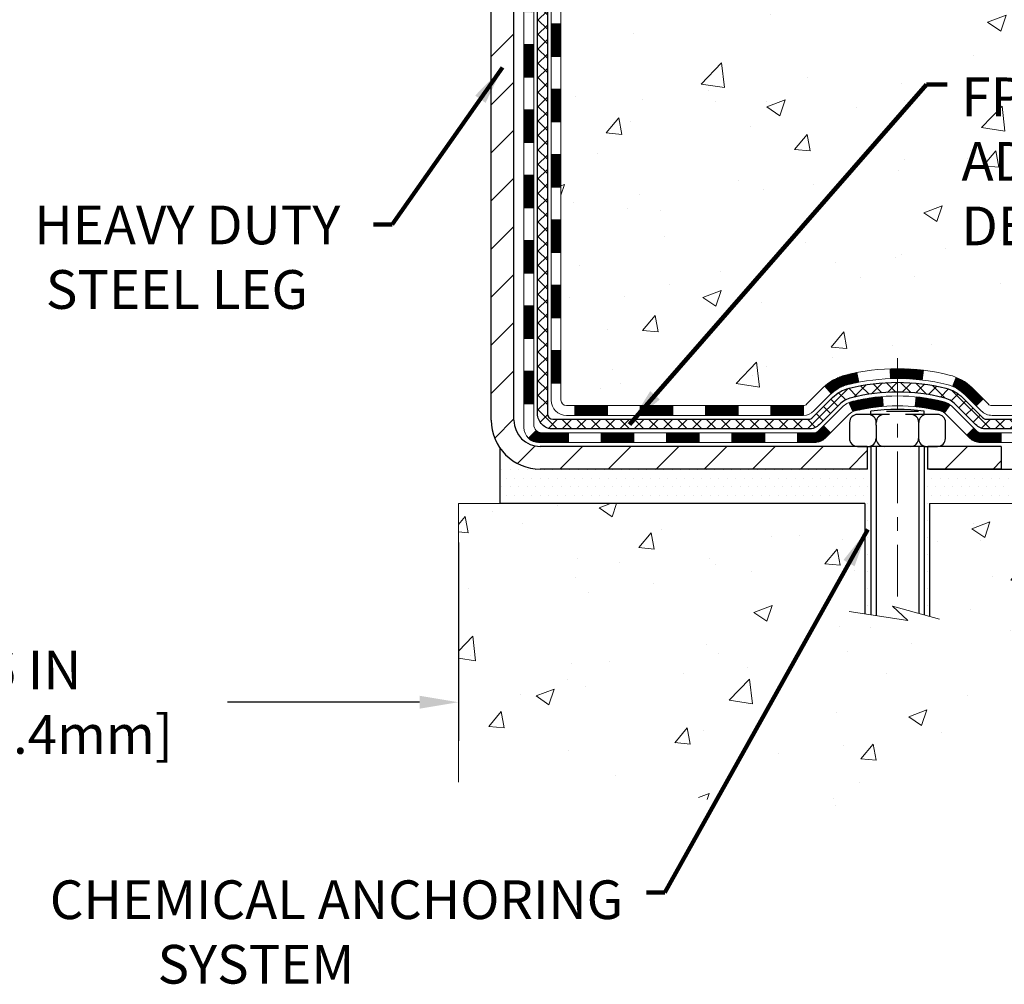
# Model space of a CAD drawing. Extents: x -308 to 3254, y -284 to 1977.
# Drawn here: x 17 to 25, y 7 to 14 of the extents above; entities that cross this region are included whole.
import ezdxf

# ---------------------------------------------------------------- set-up
doc = ezdxf.new("R2010")
doc.units = 0
doc.header["$LTSCALE"] = 5
doc.header["$MEASUREMENT"] = 0
doc.linetypes.add('CENTERX2', pattern=[4, 2.5, -0.5, 0.5, -0.5])
doc.layers.get('DEFPOINTS').update_dxf_attribs({"linetype": 'CONTINUOUS'})
for name, color, linetype, lineweight in [('CENTERLINE - L', 1, 'CENTERX2', 18), ('CONCRETE - H', 130, 'CONTINUOUS', 9), ('CONCRETE - L', 132, 'CONTINUOUS', 13), ('DECK COAT - H', 20, 'CONTINUOUS', 20), ('DECK COAT - L', 22, 'CONTINUOUS', 18), ('DIMS', 50, 'CONTINUOUS', 25), ('MIG FOOT - H', 251, 'CONTINUOUS', 20), ('MIG FOOT - L', 7, 'CONTINUOUS', 30), ('PVC SIDESHEET - H', 170, 'CONTINUOUS', 20), ('PVC SIDESHEET - L', 150, 'CONTINUOUS', 25), ('SCREW - L', 1, 'CONTINUOUS', 25), ('SETTING BED - H', 210, 'CONTINUOUS', 20), ('SETTING BED - L', 212, 'CONTINUOUS', 25), ('TEXT - 4', 241, 'CONTINUOUS', 25)]:
    doc.layers.add(name, color=color, linetype=linetype, lineweight=lineweight)
doc.layers.add('DECKCOAT', color=1, linetype='CONTINUOUS')
doc.layers.add('METAL11', color=7, linetype='CONTINUOUS')
doc.styles.add('ROMANS', font='romans', dxfattribs={"width": 0.9})
doc.dimstyles.get("Standard").update_dxf_attribs({"dimtxt": 0.18, "dimasz": 0.18, "dimexe": 0.18, "dimexo": 0.0625, "dimgap": 0.09, "dimtad": 0, "dimtih": 1, "dimtoh": 1, "dimdec": 4, "dimzin": 0, "dimdsep": 46, "dimtxsty": 'Standard', "dimcen": 0.09, "dimadec": 0, "dimazin": 0, "dimtfac": 1, "dimtdec": 4, "dimtofl": 0, "dimtmove": 0, "dimatfit": 3, "dimfxl": 1, "dimtolj": 1, "dimtzin": 0, "dimarcsym": 0})

# ---------------------------------------------------------------- blocks, each defined once
blk = doc.blocks.new('*D17')
at = {"layer": 'DEFPOINTS', "color": 0, "transparency": 16777216}
for p in [(14.5630459691146, 10.89461724049519), (20.56304596913932, 10.89461724049519), (20.56304596913932, 9.45860783873782)]:
    blk.add_point(p, dxfattribs=at)
at = {"layer": 'DIMS', "color": 0, "lineweight": -2, "transparency": 16777216}
for p, q in [((14.5630459691146, 10.61461724049519), (14.5630459691146, 9.17860783873782)), ((20.56304596913932, 10.61461724049519), (20.56304596913932, 9.17860783873782)), ((14.84304596911459, 9.45860783873782), (16.09494779870619, 9.45860783873782)), ((20.28304596913932, 9.45860783873782), (18.89494779870619, 9.45860783873782))]:
    blk.add_line(p, q, dxfattribs=at)
at = {"layer": 'DIMS', "color": 0, "transparency": 16777216}
for points in [[(14.84304596911459, 9.505274505404486), (14.84304596911459, 9.411941172071153), (14.5630459691146, 9.45860783873782)], [(20.28304596913932, 9.505274505404486), (20.28304596913932, 9.411941172071153), (20.56304596913932, 9.45860783873782)]]:
    blk.add_solid(points, dxfattribs=at)
at = {"layer": 'DIMS', "color": 0, "transparency": 16777216, "insert": (17.49494779870619, 9.45860783873782), "char_height": 0.28, "attachment_point": 5}
blk.add_mtext('\\A1;6 IN\\P [152.4mm]', dxfattribs=at)

msp = doc.modelspace()

# ---------------------------------------------------------------- hatches: boundary and pattern name
at = {"layer": 'CONCRETE - H'}
h = msp.add_hatch(dxfattribs=at)
h.set_pattern_fill('AR-CONC', color=256, scale=0.19)
h.set_pattern_definition([(49.99999999999999, (0, 0), (1.362794346941432, -0.1192290564669307), [0.1425, -1.5675]), (355, (0, 0), (-0.2636275338647, 1.429165054030022), [0.114, -1.254]), (100.45144446, (0.1135661939, -0.0099357536), (1.099166808781513, 1.309935982840396), [0.1211063648, -1.3321700128]), (46.18420000000002, (0, 0.38), (2.027758528275987, -0.3144866335068454), [0.21375, -2.351249999999999]), (96.63563549, (0.1689798155, 0.3537927167), (1.775857696781034, 1.850825341471646), [0.1816596498, -1.998256144]), (351.1841639899999, (0, 0.38), (1.775857695604069, 1.850825340512981), [0.171, -1.8810000019]), (21, (0.19, 0.285), (1.134123399025077, -0.7649758922641438), [0.1425, -1.5675]), (326.0000000000001, (0.19, 0.285), (0.4622991306510053, 1.377785085589021), [0.114, -1.254]), (71.45144474, (0.2845102826, 0.2212520094), (1.596422515786945, 0.6128091903320723), [0.121106361, -1.3321700128]), (37.50000000000001, (0, 0), (0.02310372510285227, 0.6324983222794919), [0, -1.2388, 0, -1.273, 0, -1.25875]), (7.499999999999999, (0, 0), (0.4998321211400824, 0.7493822525764845), [0, -0.7258, 0, -1.2103, 0, -0.47975]), (327.5, (-0.4237, 0), (1.014262628727577, -0.04285425629532154), [0, -0.475, 0, -1.482, 0, -1.9665]), (317.5, (-0.6137, 0), (1.108053721750534, 0.1901994664314037), [0, -0.6175, 0, -0.9842, 0, -1.3965])])
edge = h.paths.add_edge_path()
edge.add_spline(control_points=[(28.8965926678693, 19.6506663353949), (29.26982639173775, 19.21860619606431), (30.07112188618066, 18.29101626826841), (27.68897947358755, 17.70116540462104), (29.21833995576389, 15.8665673715071), (28.13537291516423, 15.71365332778086), (27.67426121903054, 15.64854474051717)], knot_values=[0, 0, 0, 0, 1.325253995415699, 2.845187847747221, 4.302947006480808, 5.38388938998221, 5.38388938998221, 5.38388938998221, 5.38388938998221], degree=3, periodic=0)
edge.add_line((27.67426121903145, 15.64854474051535), (27.18125956701533, 10.89461724051361))
edge.add_line((27.18125956701533, 10.89461724051361), (27.18125956700987, 11.02060124902673))
edge.add_line((27.18125956700987, 11.02060124902673), (27.18125956700987, 11.09146724902675))
edge.add_line((27.18125956700987, 11.09146724902675), (26.51157586700992, 11.09146724902675))
edge.add_arc((26.51157586700992, 11.13083724902648), 0.03936999999973523, 239.9999999999296, 270.0000000001448, ccw=False)
edge.add_line((26.49189086700972, 11.09674182887974), (26.35612995939209, 11.17512342543827))
edge.add_arc((26.30101195939233, 11.07965624902803), 0.1102359999987367, 419.9999999998596, 450.000000000085)
edge.add_line((26.30101195939233, 11.18989224902688), (25.39305401836327, 11.18989224902688))
edge.add_arc((25.39305401836327, 11.22926224902707), 0.03937000000030366, 239.9999999999884, 269.9999999999069, ccw=False)
edge.add_line((25.37336901836306, 11.19516682887988), (24.69328183220432, 11.5878148316975))
edge.add_arc((24.63328189147705, 11.48389174902294), 0.1199999999994926, 420.0000326785864, 450.0000000000339)
edge.add_line((24.63328189147705, 11.60389174902238), (24.42184050891728, 11.60389174902238))
edge.add_arc((24.42184050891728, 11.64326174902234), 0.03936999999984891, 225, 270.0000000001654, ccw=False)
edge.add_line((24.39400171494208, 11.61542295504714), (24.27753519080943, 11.73188947917978))
edge.add_arc((24.02783321650213, 11.48218750487294), 0.3531319186161134, 404.9999999999421, 436.0979991088596)
edge.add_arc((23.73854862341932, 10.31341773143194), 1.557170273114992, 436.0979991089353, 463.9020008910647)
edge.add_arc((23.44926403033605, 11.48218750487248), 0.3531319186164409, 463.9020008910477, 495.0000000000065)
edge.add_line((23.19956205602875, 11.73188947917956), (23.08309553189611, 11.61542295504714))
edge.add_arc((23.0552567379209, 11.64326174902189), 0.03936999999944549, 269.99999999961744, 315.00000000023397, ccw=False)
edge.add_line((23.0552567379209, 11.60389174902238), (21.34435163543685, 11.60389174902238))
edge.add_arc((21.34435163543685, 11.64326174902234), 0.03937000000001944, 180, 269.9999999999586, ccw=False)
edge.add_line((21.30498163543689, 11.64326174902234), (21.30498163543643, 17.00431298123007))
edge.add_arc((21.3443516354364, 17.0043129812303), 0.03937000000020419, 467.3023772370883, 539.9999999999172, ccw=False)
edge.add_line((21.33264242706628, 17.04190142811703), (21.3499153681596, 17.04842742491186))
edge.add_line((21.3499153681596, 17.04842742491164), (21.36709196433412, 17.05514180498002))
edge.add_line((21.36709196433367, 17.05514180498002), (21.38407587067013, 17.06223295159552))
edge.add_line((21.38407587067059, 17.06223295159552), (21.40077074225019, 17.06988924803167))
edge.add_line((21.40077074224973, 17.06988924803167), (21.41708023415322, 17.07829907756181))
edge.add_line((21.41708023415367, 17.07829907756181), (21.4329191484785, 17.0876146492827))
edge.add_line((21.4329191484785, 17.08761464928293), (21.44825967778843, 17.09780192936259))
edge.add_line((21.44825967778843, 17.09780192936259), (21.46309243195446, 17.10876711632281))
edge.add_line((21.46309243195446, 17.10876711632281), (21.47740802937597, 17.12041638100786))
edge.add_line((21.47740802937551, 17.12041638100763), (21.49119708497028, 17.13265594548861))
edge.add_line((21.49119708497028, 17.13265594548884), (21.50444836415363, 17.1454192470861))
edge.add_line((21.50444836415409, 17.14541924708587), (21.51714574570678, 17.15871162997163))
edge.add_line((21.51714574570678, 17.15871162997163), (21.52927587330032, 17.17253970605552))
edge.add_line((21.52927587330032, 17.17253970605552), (21.5408386638901, 17.18687107524065))
edge.add_line((21.5408386638901, 17.18687107524065), (21.55183712497183, 17.20166425390593))
edge.add_line((21.55183712497137, 17.20166425390593), (21.56227426404075, 17.21687775843074))
edge.add_line((21.56227426404075, 17.21687775843074), (21.57215308859395, 17.23247010519421))
edge.add_line((21.57215308859395, 17.23247010519421), (21.58147660612667, 17.24839981057548))
edge.add_line((21.58147660612667, 17.24839981057548), (21.59024788776787, 17.26462543282932))
edge.add_line((21.59024788776787, 17.26462543282932), (21.59847513232353, 17.28110890458888))
edge.add_line((21.59847513232353, 17.2811089045891), (21.60617534803214, 17.2978179557268))
edge.add_line((21.60617534803214, 17.29781795572657), (21.61336641141679, 17.31472088750783))
edge.add_line((21.61336641141634, 17.31472088750783), (21.62006667563719, 17.33178748670034))
edge.add_line((21.62006667563764, 17.33178748670034), (21.62629905139875, 17.34900174423782))
edge.add_line((21.62629905139829, 17.34900174423782), (21.63208898150424, 17.36635554267386))
edge.add_line((21.63208898150424, 17.36635554267386), (21.63746193590396, 17.38384084915864))
edge.add_line((21.63746193590441, 17.38384084915842), (21.64244338454682, 17.40144963084194))
edge.add_line((21.64244338454682, 17.40144963084194), (21.64705879738085, 17.4191738548744))
edge.add_line((21.64705879738085, 17.4191738548744), (21.65133364435496, 17.43700548840579))
edge.add_line((21.65133364435451, 17.43700548840579), (21.65529339541717, 17.45493649858631))
edge.add_line((21.65529339541763, 17.45493649858653), (21.65896352051823, 17.47295885256617))
edge.add_line((21.65896352051777, 17.47295885256617), (21.66236948960477, 17.49106451749512))
edge.add_line((21.66236948960477, 17.49106451749512), (21.66553677262664, 17.50924546052337))
edge.add_line((21.66553677262709, 17.50924546052337), (21.66849083953321, 17.52749364880091))
edge.add_line((21.66849083953275, 17.52749364880114), (21.67125716027158, 17.54580104947863))
edge.add_line((21.67125716027158, 17.54580104947863), (21.67386120479159, 17.56415962970559))
edge.add_line((21.67386120479159, 17.56415962970559), (21.67594550209287, 17.57970521788124))
edge.add_line((21.67594550209287, 17.57970521788124), (21.6759632421622, 17.57970336395041))
edge.add_line((21.67596324216174, 17.57970336395041), (21.67868434497086, 17.60099819740853))
edge.add_line((21.67868434497086, 17.60099819740876), (21.68095438052751, 17.61946211918539))
edge.add_line((21.68095438052796, 17.61946211918539), (21.68316401966149, 17.63794508911232))
edge.add_line((21.68316401966104, 17.63794508911209), (21.68533188681977, 17.65638085948862))
edge.add_arc((21.62668442142694, 17.66330674050354), 0.05905499999902845, 353.2649378236251, 366.678192366091)
edge.add_line((21.68533873231945, 17.67017440666959), (21.68316401966104, 17.68866839189567))
edge.add_line((21.68316401966104, 17.68866839189545), (21.68095438052751, 17.70715136182216))
edge.add_line((21.68095438052796, 17.70715136182216), (21.67868434497086, 17.72561528359856))
edge.add_line((21.67868434497086, 17.72561528359833), (21.67632844304171, 17.74405212437486))
edge.add_line((21.67632844304171, 17.74405212437486), (21.67386120479159, 17.7624538513015))
edge.add_line((21.67386120479159, 17.7624538513015), (21.67125716027158, 17.78081243152846))
edge.add_line((21.67125716027158, 17.78081243152869), (21.66849083953275, 17.79911983220595))
edge.add_line((21.66849083953275, 17.79911983220595), (21.66553677262664, 17.81736802048371))
edge.add_line((21.66553677262709, 17.81736802048371), (21.66236948960523, 17.83554896351197))
edge.add_line((21.66236948960477, 17.83554896351197), (21.65896352051777, 17.85365462844092))
edge.add_line((21.65896352051777, 17.85365462844092), (21.65529339541717, 17.87167698242078))
edge.add_line((21.65529339541763, 17.87167698242078), (21.65133364435496, 17.8896079926013))
edge.add_line((21.65133364435451, 17.8896079926013), (21.6470587973804, 17.90743962613269))
edge.add_line((21.64705879738085, 17.90743962613269), (21.64244338454682, 17.92516385016515))
edge.add_line((21.64244338454682, 17.92516385016515), (21.63746193590441, 17.94277263184867))
edge.add_line((21.63746193590441, 17.94277263184867), (21.63208898150469, 17.96025793833346))
edge.add_line((21.63208898150424, 17.96025793833346), (21.62629905139829, 17.97761173676949))
edge.add_line((21.62629905139829, 17.97761173676949), (21.62006667563719, 17.99482599430675))
edge.add_line((21.62006667563764, 17.99482599430675), (21.61336641141679, 18.01189259349925))
edge.add_line((21.61336641141634, 18.01189259349948), (21.60617534803168, 18.02879552528074))
edge.add_line((21.60617534803214, 18.02879552528074), (21.59847513232353, 18.04550457641844))
edge.add_line((21.59847513232353, 18.04550457641821), (21.59024788776787, 18.06198804817777))
edge.add_line((21.59024788776787, 18.06198804817777), (21.58147660612622, 18.07821367043161))
edge.add_line((21.58147660612667, 18.07821367043161), (21.57215308859395, 18.0941433758131))
edge.add_line((21.57215308859395, 18.0941433758131), (21.56227426404075, 18.10973572257657))
edge.add_line((21.56227426404075, 18.10973572257657), (21.55183712497137, 18.12494922710138))
edge.add_line((21.55183712497137, 18.12494922710138), (21.54083866388964, 18.13974240576667))
edge.add_line((21.54083866388964, 18.13974240576644), (21.52927587329987, 18.15407377495157))
edge.add_line((21.52927587330032, 18.15407377495157), (21.51714574570678, 18.16790185103545))
edge.add_line((21.51714574570678, 18.16790185103545), (21.50444836415409, 18.18119423392122))
edge.add_line((21.50444836415363, 18.18119423392122), (21.49119708497028, 18.19395753551848))
edge.add_line((21.49119708497028, 18.19395753551848), (21.47740802937551, 18.20619709999946))
edge.add_line((21.47740802937551, 18.20619709999946), (21.46309243195446, 18.2178463646845))
edge.add_line((21.46309243195446, 18.2178463646845), (21.44825967778843, 18.22881155164472))
edge.add_line((21.44825967778843, 18.22881155164472), (21.4329191484785, 18.23899883172439))
edge.add_line((21.4329191484785, 18.23899883172439), (21.41726699991341, 18.24820455817471))
edge.add_line((21.41726699991341, 18.24820455817471), (21.41727321268763, 18.24821489595715))
edge.add_line((21.41727321268763, 18.24821489595715), (21.41708023415367, 18.24831440344551))
edge.add_line((21.41708023415367, 18.24831440344551), (21.41726699991341, 18.24820455817471))
edge.add_line((21.41726699991341, 18.24820455817471), (21.40077074224973, 18.25672423297519))
edge.add_line((21.40077074224973, 18.25672423297519), (21.38407587067013, 18.26438052941111))
edge.add_line((21.38407587067013, 18.26438052941111), (21.36709196433367, 18.27147167602661))
edge.add_line((21.36709196433367, 18.27147167602661), (21.34991536815915, 18.278186056095))
edge.add_line((21.3499153681596, 18.278186056095), (21.33264242706628, 18.28471205288983))
edge.add_arc((21.3443516354364, 18.32230049977656), 0.03937000000014777, 180.0000000000828, 252.6976227629167, ccw=False)
edge.add_line((21.30498163543598, 18.32230049977656), (21.30498163543598, 18.43618993751701))
edge.add_line((21.30498163543643, 18.43618993751701), (21.30498163543643, 18.51153554863558))
edge.add_line((21.30498163543643, 18.51153554863558), (21.23411563543641, 18.51153554863558))
edge.add_line((21.23411563543641, 18.51153554863558), (21.206820739043, 18.51153554863558))
edge.add_arc((21.24592663543626, 18.51608810475599), 0.03936999999964517, 122.90315213907601, 186.6402612615059, ccw=False)
edge.add_line((21.22454003880057, 18.5491427622845), (21.53975797925614, 18.75309099375735))
edge.add_arc((21.36206813543504, 18.95178334718511), 0.2665564328767496, 311.8061494065156, 360.0000000001711)
edge.add_line((21.62862456831181, 18.95178334718602), (21.62862456831181, 19.00099694953551))
edge.add_line((21.62862456831181, 19.00099694953551), (21.64750252518888, 19.00099694953551))
edge.add_line((21.64750252518888, 19.00099694953551), (21.71836827322068, 19.00099694953551))
edge.add_line((21.71836827322068, 19.00099694953551), (21.71836827322068, 18.94730307694508))
edge.add_line((21.71836827322068, 18.94730307694508), (21.9171871708586, 18.94730307694508))
edge.add_arc((21.9171871708586, 19.02604323442537), 0.07874015748029706, 269.9999999999793, 360)
edge.add_line((21.99592732833889, 19.02604323442537), (21.99592732833889, 19.65060065032625))
edge.add_line((21.99592732833889, 19.65060065032625), (23.06304596912696, 19.65060065032625))
edge.add_line((23.06304596912696, 19.65060065032625), (28.8965926678693, 19.6506663353949))
h.paths.add_polyline_path([(28.14702109428538, 17.40104340239852), (30.10702109428538, 17.40104340239852), (30.10702109428538, 18.28771006906519), (28.14702109428538, 18.28771006906519)], flags=9)
h.paths.add_polyline_path([(24.13109464657764, 12.69347460477745), (30.22309464657764, 12.69347460477745), (30.22309464657764, 14.04680793811078), (24.13109464657764, 14.04680793811078)], flags=9)
h = msp.add_hatch(dxfattribs=at)
h.set_pattern_fill('AR-CONC', color=256, scale=0.1875, style=0)
h.set_pattern_definition([(49.99999999999999, (0, 0), (1.344862842376413, -0.1176602530923658), [0.140625, -1.546875]), (355, (0, 0), (-0.260158750524375, 1.410360250687522), [0.1125, -1.2375]), (100.45144446, (0.112071901875, -0.00980502), (1.084704087613335, 1.29269998306618), [0.11951286, -1.31464146]), (46.18420000000002, (0, 0.375), (2.001077495009198, -0.3103486514870185), [0.2109375, -2.3203125]), (96.63563549, (0.166756396875, 0.349137549375), (1.752491148139178, 1.826472376452282), [0.17926939125, -1.9719633]), (351.1841639899999, (0, 0.375), (1.7524911469777, 1.826472375506232), [0.16875, -1.856250001875]), (21, (0.1875, 0.28125), (1.119200722722116, -0.7549104199975103), [0.140625, -1.546875]), (326.0000000000001, (0.1875, 0.28125), (0.4562162473529657, 1.359656334462849), [0.1125, -1.2375]), (71.45144474, (0.28076672625, 0.21834079875), (1.575416956368696, 0.6047459115119134), [0.11951285625, -1.31464146]), (37.50000000000001, (0, 0), (0.02279972871992, 0.6241759759337091), [0, -1.2225, 0, -1.25625, 0, -1.2421875]), (7.499999999999999, (0, 0), (0.4932553827040286, 0.7395219597794255), [0, -0.7162499999999999, 0, -1.194375, 0, -0.4734375]), (327.5, (-0.418125, 0), (1.000917067823267, -0.04229038450196204), [0, -0.46875, 0, -1.4625, 0, -1.940625]), (317.5, (-0.605625, 0), (1.093474067516974, 0.1876968418730957), [0, -0.609375, 0, -0.97125, 0, -1.378125])])
edge = h.paths.add_edge_path()
edge.add_line((27.67425891044832, 10.8946172405152), (23.96877011440165, 10.89461724050497))
edge.add_line((23.96877011440165, 10.89461724050474), (23.96877011440392, 10.07893789817498))
edge.add_line((23.96877011440392, 10.07893789817498), (23.703185684858, 10.15211370447273))
edge.add_line((23.70318568485845, 10.15211370447273), (23.81343749964799, 10.04866942390626))
edge.add_line((23.81343749964753, 10.04866942390626), (23.50128750393969, 10.09776729058657))
edge.add_line((23.50128750393969, 10.09776729058657), (23.50128750393742, 10.89461724050361))
edge.add_line((23.50128750393742, 10.89461724050361), (20.56304481483676, 10.89461724049542))
edge.add_line((20.56304481483676, 10.89461724049519), (20.56304481484267, 8.881270651053086))
edge.add_spline(control_points=[(20.62831677529084, 8.881270651053313), (21.06788373073869, 8.89816010865033), (21.99937934622631, 8.933950914816336), (23.801668920466, 8.243577612511075), (25.11699058372096, 10.24160427500519), (27.45726622190068, 9.748488151263786), (27.63703281663038, 10.6979935234227), (27.67425891044832, 10.8946172405152)], knot_values=[0, 0, 0, 0, 1.332308185977909, 2.823322404776319, 5.141569464197508, 7.287758576092809, 7.848260585836719, 7.848260585836719, 7.848260585836719, 7.848260585836719], degree=3, periodic=0)
at = {"layer": 'DECK COAT - H'}
h = msp.add_hatch(dxfattribs=at)
h.set_pattern_fill('ANSI31', color=256, scale=0.03937, style=0)
h.set_pattern_definition([(45, (-163.2231341201486, 9.17271446085769), (-0.003479849246914297, 0.003479849246914297), [])])
h.paths.add_polyline_path([(21.23411332685464, 13.89262530639334), (21.30497932685421, 13.89262530639334), (21.30497932685421, 13.65640530639334), (21.23411332685419, 13.65640530639334)])
h.paths.add_polyline_path([(21.23411332685464, 14.36506530639335), (21.30497932685466, 14.36506530639335), (21.30497932685466, 14.12884530639334), (21.23411332685464, 14.12884530639334)])
h.paths.add_polyline_path([(21.23411332685509, 14.83750530639335), (21.30497932685512, 14.83750530639335), (21.30497932685466, 14.60128530639335), (21.23411332685464, 14.60128530639335)])
h.paths.add_polyline_path([(21.23411332685509, 15.30994530639336), (21.30497932685512, 15.30994530639336), (21.30497932685512, 15.07372530639336), (21.23411332685509, 15.07372530639336)])
h.paths.add_polyline_path([(21.23411332685555, 15.78238530639337), (21.30497932685557, 15.78238530639337), (21.30497932685512, 15.54616530639336), (21.23411332685509, 15.54616530639336)])
h.paths.add_polyline_path([(21.23411332685555, 16.25482530639337), (21.30497932685557, 16.25482530639337), (21.30497932685557, 16.01860530639337), (21.23411332685555, 16.01860530639337)])
h.paths.add_polyline_path([(21.234113326856, 16.72726530639338), (21.30497932685603, 16.72726530639338), (21.30497932685557, 16.49104530639337), (21.234113326856, 16.49104530639337)])
h.paths.add_polyline_path([(21.3115640953074, 17.10956085398047), (21.32926692958472, 17.11697061993308), (21.3468484064565, 17.12456625670947), (21.36418716851722, 17.13253363513363), (21.38116185836088, 17.14105862602932), (21.39765111858242, 17.15032710022055), (21.41353359177583, 17.16052492853109), (21.42869482823153, 17.17182059000865), (21.43887768529476, 17.18056802751889), (21.4857214279732, 17.12779603663202), (21.47740572076009, 17.12041477444617), (21.46309012333859, 17.10876550976113), (21.44825736917301, 17.09780032280091), (21.43291683986308, 17.08761304272124), (21.41707792553825, 17.07829747100035), (21.40076843363431, 17.06988764147022), (21.38407356205471, 17.06223134503406), (21.36708965571825, 17.05514019841857), (21.34991305954418, 17.04842581835018), (21.3326401184504, 17.04189982155535, 0.3282883506359047), (21.30497932682056, 17.00431137466884), (21.30497932682101, 16.96348530639338), (21.234113326856, 16.96348530639338), (21.23411332682053, 17.00431303076934, -0.3282898029380504)])
h.paths.add_polyline_path([(21.03726332685801, 13.74191143501284), (21.1081293268544, 13.74191143501284), (21.1081293268544, 13.50569143501261), (21.03726332685756, 13.50569143501284)])
h.paths.add_polyline_path([(21.03726332685892, 14.21435143501284), (21.10812932685485, 14.21435143501284), (21.10812932685485, 13.97813143501261), (21.03726332685847, 13.97813143501284)])
h.paths.add_polyline_path([(21.03726332686028, 14.68679143501285), (21.10812932685485, 14.68679143501285), (21.10812932685485, 14.45057143501262), (21.03726332685937, 14.45057143501285)])
h.paths.add_polyline_path([(21.03726332686119, 15.15923143501286), (21.10812932685531, 15.15923143501286), (21.10812932685531, 14.92301143501263), (21.03726332686074, 14.92301143501285)])
h.paths.add_polyline_path([(21.0372633268621, 15.63167143501286), (21.10812932685576, 15.63167143501286), (21.10812932685531, 15.39545143501263), (21.03726332686165, 15.39545143501286)])
h.paths.add_polyline_path([(21.03726332686301, 16.10411143501287), (21.10812932685576, 16.10411143501287), (21.10812932685576, 15.86789143501264), (21.03726332686256, 15.86789143501287)])
h.paths.add_polyline_path([(21.03726332686392, 16.57655143501287), (21.10812932685621, 16.57655143501287), (21.10812932685621, 16.34033143501264), (21.03726332686347, 16.34033143501287)])
h.paths.add_polyline_path([(21.03726332686483, 17.04899143501288), (21.10812932685667, 17.04899143501288), (21.10812932685621, 16.81277143501265), (21.03726332686438, 16.81277143501288)])
h = msp.add_hatch(dxfattribs=at)
h.set_pattern_fill('ANSI31', color=256, scale=0.03937, style=0)
h.set_pattern_definition([(45, (-163.2231341201486, -105.7400733004082), (-0.003479849246914297, 0.003479849246914297), [])])
h.paths.add_polyline_path([(21.23411332685328, 12.00286691299365), (21.3049793268533, 12.00286691299365), (21.3049793268533, 11.76664691299365), (21.23411332685328, 11.76664691299365)])
h.paths.add_polyline_path([(21.23411332685373, 12.47530691299366), (21.30497932685375, 12.47530691299366), (21.30497932685375, 12.23908691299366), (21.23411332685373, 12.23908691299366)])
h.paths.add_polyline_path([(21.23411332685373, 12.94774530639333), (21.30497932685375, 12.94774530639333), (21.30497932685375, 12.71152691299366), (21.23411332685373, 12.71152691299366)])
h.paths.add_polyline_path([(21.23411332685419, 13.42018530639334), (21.30497932685421, 13.42018530639334), (21.30497932685421, 13.18396530639333), (21.23411332685419, 13.18396530639333)])
h.paths.add_polyline_path([(21.03726332685528, 12.32459143501282), (21.10812932685349, 12.32459143501282), (21.10812932685349, 12.08837143501259), (21.03726332685483, 12.08837143501282)])
h.paths.add_polyline_path([(21.03726332685619, 12.79703143501283), (21.10812932685394, 12.79703143501283), (21.10812932685394, 12.5608114350126), (21.03726332685574, 12.56081143501282)])
h.paths.add_polyline_path([(21.0372633268571, 13.26947143501283), (21.1081293268544, 13.26947143501283), (21.10812932685394, 13.0332514350126), (21.03726332685665, 13.03325143501283)])
h = msp.add_hatch(dxfattribs=at)
h.set_pattern_fill('ANSI31', color=256, scale=0.03937, style=0)
h.set_pattern_definition([(45, (-159.4360751024306, -150.3825658302279), (-0.003479849246914297, 0.003479849246914297), [])])
h.paths.add_polyline_path([(21.87752641483576, 11.60389174902238), (22.11374641483553, 11.60389174902238), (22.11374641483553, 11.53302574902236), (21.87752641483576, 11.53302574902236)])
h.paths.add_polyline_path([(22.06925831483568, 11.40704174902257), (22.30547831483545, 11.40704174902257), (22.30547831483545, 11.33617574902254), (22.06925831483568, 11.33617574902254)])
h.paths.add_polyline_path([(21.59681831483567, 11.40704174902257), (21.83303831483545, 11.40704174902257), (21.83303831483545, 11.33617574902254), (21.59681831483567, 11.33617574902254)])
edge = h.paths.add_edge_path()
edge.add_arc((21.1671843268532, 11.46609674902251), 0.05905499999999223, 225.0000000000195, 270.0000000000276)
edge.add_line((21.1671843268532, 11.40704174902257), (21.36059831483544, 11.40704174902257))
edge.add_line((21.36059831483544, 11.40704174902257), (21.36059831483544, 11.33617574902254))
edge.add_line((21.36059831483544, 11.33617574902254), (21.14749932685345, 11.33617574902254))
edge.add_arc((21.14749932685208, 11.44641174901616), 0.1102359999936198, 224.9999999980676, 270.00000000072384, ccw=False)
edge.add_line((21.06955070372305, 11.36846312589236), (21.12542613589039, 11.42433855805947))
h.paths.add_polyline_path([(21.03726332685437, 11.85215143501281), (21.10812932685349, 11.85198280199083), (21.10812932685349, 11.61576280199105), (21.03726332685392, 11.61593143501281)])
h.paths.add_polyline_path([(21.40508641483575, 11.60389174902238), (21.64130641483553, 11.60389174902238), (21.64130641483553, 11.53302574902236), (21.40508641483575, 11.53302574902236)])
h = msp.add_hatch(dxfattribs=at)
h.set_pattern_fill('ANSI31', color=256, scale=0.03937, style=0)
h.set_pattern_definition([(45, (-168.279572354827, -150.4822611549354), (-0.003479849246914297, 0.003479849246914297), [])])
h.paths.add_polyline_path([(22.34996641483576, 11.60389174902238), (22.58618641483554, 11.60389174902238), (22.58618641483554, 11.53302574902236), (22.34996641483576, 11.53302574902236)])
h.paths.add_polyline_path([(22.82240641483577, 11.60389174902238), (23.05525442933731, 11.60389174902238, 0.02144170134057288), (23.058626414836, 11.60403641774528), (23.05862641483554, 11.53302574902236), (22.82240641483577, 11.53302574902236)])
h.paths.add_polyline_path([(23.21243522605164, 11.74413284817874, -0.1237366593047226), (23.36441756126533, 11.8249755157145, -0.01313217533143259), (23.44429264392556, 11.84253317397688), (23.45768397370057, 11.77294393455813, 0.01313217533147817), (23.38144396403459, 11.75618531608743, 0.1237366593049013), (23.25996122288007, 11.69156603753308)])
h.paths.add_polyline_path([(22.54169831483568, 11.40704174902257), (22.77791831483546, 11.40704174902257), (22.77791831483546, 11.33617574902254), (22.54169831483568, 11.33617574902254)])
h.paths.add_polyline_path([(23.38617698328289, 11.62517125870031, -0.04324640446576285), (23.41171312451343, 11.63389162786152, -0.04070359398944642), (23.6299572298376, 11.66939695548635), (23.63561418743029, 11.59875710280548, 0.04070359398944876), (23.42873952728269, 11.56510142823444, 0.04324640446531137), (23.41478274341171, 11.56033530846079)])
h.paths.add_polyline_path([(23.01413831483569, 11.40704174902257), (23.13679236909047, 11.40704174902257, 0.1989123673794921), (23.16463116306568, 11.4185729550471), (23.20332708669139, 11.45726887867281), (23.25343691584703, 11.40715904951716), (23.21474099222132, 11.36846312589145, -0.198912367379553), (23.13679236909047, 11.33617574902254), (23.01413831483569, 11.33617574902254)])
h.paths.add_polyline_path([(23.68447126196634, 11.86964880300533, -0.008683585791257758), (23.73854631483573, 11.8705880045471), (23.73854631483573, 11.79972200454708, 0.008683585791259676), (23.68693218917679, 11.79882554557352)])
h.paths.add_polyline_path([(23.73854631483573, 11.8705880045471, -0.03014854381015566), (23.9258206996351, 11.85928563143861), (23.91729794089633, 11.78893399649345, 0.03014854381015595), (23.73854631483573, 11.79972200454708)])
h.paths.add_polyline_path([(23.87248412390045, 11.66712815421474, -0.03601941678383571), (24.06537950515758, 11.63389162786152, -0.0935601540946129), (24.11809990974962, 11.60976315064758), (24.07716745166135, 11.55191400345538, 0.09356015409565223), (24.04835310238832, 11.56510142823444, 0.03601941678380825), (23.86550662237778, 11.59660649492852)])
h.paths.add_polyline_path([(24.24078567417882, 11.39002908916254), (24.29089550333401, 11.44013891831818), (24.31246146660533, 11.4185729550471, 0.1989123673796988), (24.34030026058053, 11.40704174902234), (24.4875440605806, 11.40704174902234), (24.4875440605806, 11.33617574902254), (24.34030026058053, 11.33617574902254, -0.1989123673795969), (24.26235163744968, 11.36846312589168)])
h.paths.add_polyline_path([(24.22742305307065, 11.68177965002391, 0.09785809462208828), (24.1365033676193, 11.74269536524352), (24.16378679796344, 11.80809876259136, -0.09785809462147925), (24.27753288222539, 11.73188947917978), (24.3568734450555, 11.6525489163499), (24.30676361590031, 11.60243908719448)])
at = {"layer": 'MIG FOOT - H'}
h = msp.add_hatch(dxfattribs=at)
h.set_pattern_fill('ANSI31', color=256, scale=1.9685, style=0)
h.set_pattern_definition([(45, (-930.1579018080151, -447.9120676817313), (-0.1739924623457148, 0.1739924623457148), [])])
h.paths.add_polyline_path([(20.96504481483453, 18.41343424050464), (20.80104481483477, 18.41343424050464), (20.80104481483522, 17.85093424050464), (20.96504481483498, 17.85093424050464)])
edge = h.paths.add_edge_path()
edge.add_line((20.96504481483498, 17.47593424050464), (20.80104481483522, 17.47593424050464))
edge.add_line((20.80104481483568, 17.47593424050464), (20.80104481483522, 11.49894674050469))
edge.add_arc((21.15537481483534, 11.49894674050492), 0.3543300000001182, 180.0000000000092, 269.9999999999816)
edge.add_line((21.15537481483534, 11.1446167405048), (23.5197947838351, 11.1446167405048))
edge.add_line((23.5197947838351, 11.1446167405048), (23.5197947838351, 11.30861674050479))
edge.add_line((23.5197947838351, 11.30861674050479), (21.15537481483534, 11.30861674050479))
edge.add_arc((21.15537481483534, 11.49894674050492), 0.1903299999999604, 179.9999999999829, 270.0000000000342, ccw=False)
edge.add_line((20.96504481483544, 11.49894674050492), (20.96504481483544, 17.47593424050487))
h.paths.add_polyline_path([(24.48854481483522, 11.30861674050479), (23.957297845835, 11.30861674050456), (23.95729784583546, 11.1446167405048), (24.48854481483522, 11.1446167405048)])
at = {"layer": 'PVC SIDESHEET - H'}
h = msp.add_hatch(dxfattribs=at)
h.set_pattern_fill('ANSI37', color=256, scale=0.59055, style=0)
h.set_pattern_definition([(45, (-163.2231341201486, 9.17271446085769), (-0.05219773870371446, 0.05219773870371446), []), (135, (-163.2231341201486, 9.17271446085769), (-0.05219773870371446, -0.05219773870371446), [])])
edge = h.paths.add_edge_path()
edge.add_line((21.1356883268536, 11.54483674902244), (21.13568832685405, 17.06685366696601))
edge.add_line((21.13568832685405, 17.06685366696624), (21.20655432684816, 17.06685366696624))
edge.add_line((21.20655432684862, 17.06685366696624), (21.20655432685362, 11.54483674902244))
edge.add_arc((21.24592432685358, 11.54483674902244), 0.0393699999999626, 539.999999999876, 630.0000000000828)
edge.add_line((21.24592432685358, 11.50546674902247), (23.09602339921412, 11.50546674902247))
edge.add_arc((23.09602339921412, 11.54483674902221), 0.03936999999984758, 270, 315.0000000000014)
edge.add_line((23.12386219318932, 11.516997955047), (23.26915673238364, 11.66229249424131))
edge.add_arc((23.44926172175246, 11.48218750487226), 0.2547069186167359, 463.9020008910767, 495.00000000000114, ccw=False)
edge.add_arc((23.73854631483573, 10.31341773143285), 1.458745273114343, 450.00000000000114, 463.9020008910778, ccw=False)
edge.add_line((23.73854631483573, 11.7721630045472), (23.73854631483573, 11.70129700454717))
edge.add_arc((23.73854631483573, 10.31341773143262), 1.387879273114407, 450.0000000000023, 463.9020008910806)
edge.add_arc((23.44926172175246, 11.48218750487226), 0.1838409186166491, 463.9020008910819, 495.0000000000194)
edge.add_line((23.31926656153883, 11.61218266508567), (23.17397202234497, 11.46688812589159))
edge.add_arc((23.09602339921412, 11.54483674902244), 0.1102359999999188, 269.9999999999852, 315.0000000000207, ccw=False)
edge.add_line((23.09602339921412, 11.43460074902245), (21.24592432685358, 11.43460074902245))
edge.add_arc((21.24592432685358, 11.54483674902244), 0.1102359999999862, 180, 270, ccw=False)
edge = h.paths.add_edge_path()
edge.add_arc((23.73854631483573, 10.31341773143285), 1.458745273114317, 436.0979991089357, 449.9999999999967, ccw=False)
edge.add_arc((24.027830907919, 11.48218750487271), 0.2547069186164337, 405.0000000000042, 436.09799910893923, ccw=False)
edge.add_line((24.20793589728783, 11.66229249424131), (24.35323043648214, 11.516997955047))
edge.add_arc((24.38106923045734, 11.54483674902244), 0.03937000000000068, 224.9999999999891, 270)
edge.add_line((24.38106923045734, 11.50546674902247), (24.60690654282689, 11.50546674902247))
edge.add_arc((24.60690654282689, 11.38546674902236), 0.1200000000000032, 419.99999999999926, 450, ccw=False)
edge.add_line((24.66690654282684, 11.48938979747649), (25.34699277392519, 11.09674182887974))
edge.add_arc((25.36667777392495, 11.13083724902671), 0.03936999999995549, 239.9999999999463, 270)
edge.add_line((25.36667777392495, 11.09146724902675), (26.31155881051473, 11.09146724902675))
edge.add_line((26.31155881051473, 11.09146724902675), (26.31155881051473, 11.02060124902673))
edge.add_line((26.31155881051473, 11.02060124902673), (25.36667777392495, 11.02060124902673))
edge.add_arc((25.36667777392495, 11.13083724902671), 0.1102359999999025, 239.99999999999238, 270.0000000000148, ccw=False)
edge.add_line((25.31155977392473, 11.03537007261511), (24.62935399075013, 11.42924176517371))
edge.add_arc((24.60935399075061, 11.39460074902249), 0.03999999999995452, 419.9999999999924, 450)
edge.add_line((24.60935399075061, 11.43460074902245), (24.38106923045734, 11.43460074902245))
edge.add_arc((24.38106923045734, 11.54483674902244), 0.1102359999999978, 225.0000000000251, 269.9999999999852, ccw=False)
edge.add_line((24.30312060732649, 11.46688812589159), (24.15782606813173, 11.61218266508612))
edge.add_arc((24.027830907919, 11.48218750487271), 0.1838409186163035, 405.0000000000361, 436.0979991089459)
edge.add_arc((23.73854631483573, 10.31341773143285), 1.387879273114356, 436.0979991089382, 449.9999999999941)
edge.add_line((23.73854631483573, 11.70129700454717), (23.73854631483573, 11.7721630045472))
at = {"layer": 'SETTING BED - H', "linetype": 'Continuous'}
h = msp.add_hatch(dxfattribs=at)
h.set_pattern_fill('DOTS', color=256, scale=0.9842500000000001, style=0)
h.set_pattern_definition([(7.016477563892661e-15, (4.576529513063633, 1.543613474615171), (0.0307578125, 0.061515625), [0, -0.061515625])])
h.paths.add_polyline_path([(23.50128750393742, 10.89461724050361), (23.50128750393969, 10.09776729058657), (23.54568953373382, 10.09078332464341), (23.54568953373382, 11.30861674050479), (23.51979478383601, 11.30861674050479), (23.51979478383601, 11.1446167405048), (20.86488758271298, 11.14459171758548), (20.86453006698002, 10.8946172404961)])
h.paths.add_polyline_path([(23.93140309593855, 11.30861674050479), (23.95729784583591, 11.30861674050479), (23.95729784583591, 11.1446167405048), (24.85951656495945, 11.1446167405073), (25.292528400827, 10.89461724050861), (23.96877011440165, 10.89461724050474), (23.96877011440392, 10.07893789817498), (23.93140309593855, 10.08923353828399)])

# ---------------------------------------------------------------- linework, layer by layer
at = {"layer": 'CENTERLINE - L', "ltscale": 0.03}
msp.add_line((23.73854631483573, 11.94771535442064), (23.73854631483573, 10.14317028721084), dxfattribs=at)
at = {"layer": 'CONCRETE - L'}
for p, q in [((20.56304481483676, 10.89461724049519), (20.56304481484267, 8.881270651053086)), ((20.56304481483676, 10.89461724049519), (23.50128750393742, 10.89461724050361)), ((23.50128750393969, 10.09776729058657), (23.50128750393742, 10.89461724050361)), ((23.96877011440165, 10.89461724050474), (23.96877011440392, 10.07893789817498)), ((23.96877011440165, 10.89461724050474), (28.40214636401379, 10.89461724051725))]:
    msp.add_line(p, q, dxfattribs=at)
msp.add_lwpolyline([(24.04229353025721, 10.05868017732118), (23.70318568485845, 10.15211370447273), (23.81343749964753, 10.04866942390626), (23.38913504255561, 10.11540767717187)], dxfattribs=at)
at = {"layer": 'DECK COAT - L'}
for p, q in [((21.23411332685191, 14.36506530639335), (21.30497932685194, 14.36506530639335)), ((21.03726332685892, 14.21435143501284), (21.10812932685894, 14.21435143501284)), ((21.23411332685191, 14.12884530639334), (21.30497932685194, 14.12884530639334)), ((21.03726332685756, 13.97813143501284), (21.10812932685758, 13.97813143501261)), ((21.23411332685055, 13.89262530639334), (21.30497932685057, 13.89262530639334)), ((21.03726332685756, 13.74191143501284), (21.10812932685758, 13.74191143501284)), ((21.23411332685055, 13.65640530639334), (21.30497932685057, 13.65640530639334)), ((21.0372633268571, 13.50569143501284), (21.10812932685712, 13.50569143501261)), ((21.23411332685055, 13.42018530639334), (21.30497932685057, 13.42018530639334)), ((21.03726332685665, 13.26947143501283), (21.10812932685667, 13.26947143501283)), ((21.23411332685009, 13.18396530639333), (21.30497932685012, 13.18396530639333)), ((21.03726332685619, 13.03325143501283), (21.10812932685621, 13.0332514350126)), ((21.23411332684918, 12.94774530639333), (21.30497932684921, 12.94774530639333)), ((21.03726332685528, 12.79703143501283), (21.10812932685531, 12.79703143501283)), ((21.23411332685464, 12.71152691299366), (21.30497932685466, 12.71152691299366)), ((21.03726332685528, 12.56081143501282), (21.10812932685531, 12.5608114350126)), ((21.23411332685419, 12.47530691299366), (21.30497932685421, 12.47530691299366)), ((21.03726332685483, 12.32459143501282), (21.10812932685485, 12.32459143501282)), ((21.23411332685373, 12.23908691299366), (21.30497932685375, 12.23908691299366)), ((21.03726332685392, 12.08837143501282), (21.10812932685394, 12.08837143501259)), ((21.23411332685373, 12.00286691299365), (21.30497932685375, 12.00286691299365)), ((21.03726332685392, 11.85215143501281), (21.10812932685394, 11.85215143501281)), ((23.45768397370057, 11.77294393455813), (23.44429264392556, 11.84253317397688)), ((23.68693218917679, 11.79882554557352), (23.68447126196634, 11.86964880300533)), ((23.91729794089633, 11.78893399649345), (23.9258206996351, 11.85928563143861)), ((21.23411332685373, 11.76664691299365), (21.30497932685375, 11.76664691299365)), ((24.1365033676193, 11.74269536524352), (24.16378679796344, 11.80809876259136)), ((23.25996122288007, 11.69156603753331), (23.21243522605164, 11.74413284817851)), ((21.03726332685392, 11.61593143501281), (21.10812932685394, 11.61593143501258)), ((23.41478274341171, 11.56033530846079), (23.38617698328289, 11.62517125870076)), ((23.63561418743029, 11.59875710280548), (23.6299572298376, 11.66939695548635)), ((23.86550662237778, 11.59660649492852), (23.87248412390045, 11.66712815421474)), ((24.07716745166135, 11.55191400345561), (24.11809990974962, 11.60976315064781)), ((24.30676361590031, 11.60243908719448), (24.3568734450555, 11.6525489163499)), ((21.40508641483575, 11.60389174902238), (21.40508641483575, 11.53302574902236)), ((21.64130641483553, 11.60389174902238), (21.64130641483553, 11.53302574902236)), ((21.87752641483576, 11.60389174902238), (21.87752641483576, 11.53302574902236)), ((22.11374641483553, 11.60389174902238), (22.11374641483553, 11.53302574902236)), ((22.34996641483576, 11.60389174902238), (22.34996641483576, 11.53302574902236)), ((22.58618641483554, 11.60389174902238), (22.58618641483554, 11.53302574902236)), ((22.82240641483577, 11.60389174902238), (22.82240641483577, 11.53302574902236)), ((23.058626414836, 11.60389174902238), (23.05862641483554, 11.53302574902236)), ((21.12542613589039, 11.42433855805947), (21.06955070372305, 11.36846312589236)), ((21.36059831483544, 11.40704174902257), (21.36059831483544, 11.33617574902254)), ((21.59681831483567, 11.40704174902257), (21.59681831483567, 11.33617574902254)), ((21.83303831483545, 11.40704174902257), (21.83303831483545, 11.33617574902254)), ((22.06925831483568, 11.40704174902257), (22.06925831483568, 11.33617574902254)), ((22.30547831483545, 11.40704174902257), (22.30547831483545, 11.33617574902254)), ((22.54169831483568, 11.40704174902257), (22.54169831483568, 11.33617574902254)), ((22.77791831483546, 11.40704174902257), (22.77791831483546, 11.33617574902254)), ((23.01413831483569, 11.40704174902257), (23.01413831483569, 11.33617574902254)), ((24.29089550333401, 11.44013891831818), (24.24078567417882, 11.39002908916277)), ((24.4875440605806, 11.40704174902234), (24.4875440605806, 11.33617574902254))]:
    msp.add_line(p, q, dxfattribs=at)
for points in [[(21.14749932685345, 11.33617574902254, -0.414213562373095), (21.03726332685346, 11.44641174902253), (21.03726332686483, 17.08180854280576)], [(21.10812932685667, 17.08180854280553), (21.10812932685303, 11.46609674902251, 0.414213562373095), (21.1671843268532, 11.40704174902257)], [(21.34434932685326, 11.53302574902236, -0.414213562373095), (21.23411332685328, 11.64326174902234), (21.234113326856, 17.00431303076934)], [(21.30497932685603, 17.00431137466884), (21.3049793268533, 11.64326174902234, 0.414213562373095), (21.34434932685326, 11.60389174902238)], [(21.34434932685326, 11.60389174902238), (23.05525442933731, 11.60389174902238, 0.1989123673796998), (23.08309322331252, 11.61542295504714), (23.19955974744516, 11.73188947917956, -0.1365295740960137), (23.36441756126533, 11.8249755157145, -0.1219165551892847), (24.11267506840613, 11.8249755157145, -0.1365295740960137), (24.27753288222584, 11.73188947917956), (24.39399940635849, 11.61542295504714, 0.1989123673796998), (24.4218382003337, 11.60389174902238), (24.63327958289346, 11.60389174902238, -0.1316523525283649)], [(24.63572702802503, 11.53302574902236), (24.4218382003337, 11.53302574902236, -0.1989123673796998), (24.34388957720284, 11.56531312589149), (24.22742305307065, 11.68177965002414, 0.1365295740960137), (24.09564866563687, 11.75618531608743, 0.1219165551892847), (23.38144396403459, 11.75618531608743, 0.1365295740960137), (23.24966957660081, 11.68177965002414), (23.13320305246816, 11.56531312589149, -0.1903426122985657), (23.05862641483554, 11.53302574902236), (21.34434932685326, 11.53302574902236)], [(21.1671843268532, 11.40704174902257), (23.13679236909047, 11.40704174902257, 0.1989123673796998), (23.16463116306568, 11.4185729550471), (23.33875371732165, 11.59269550930307, -0.1365295740960137), (23.41171312451343, 11.63389162786152, -0.1219165551892847), (24.06537950515803, 11.63389162786152, -0.1365295740960137), (24.13833891234935, 11.59269550930307), (24.31246146660533, 11.4185729550471, 0.1989123673796998), (24.34030026058053, 11.40704174902234), (24.58053364356192, 11.40704174902234, -0.1316524975874019)], [(24.58298109148518, 11.33617574902232), (24.34030026058053, 11.33617574902254, -0.1989123673796998), (24.26235163744968, 11.36846312589168), (24.08822908319371, 11.54258568014743, 0.1365295740960137), (24.04835310238877, 11.56510142823444, 0.1219165551892847), (23.42873952728269, 11.56510142823444, 0.1365295740960137), (23.3888635464773, 11.54258568014743), (23.21474099222132, 11.36846312589168, -0.1989123673796998), (23.13679236909047, 11.33617574902254), (21.14749932685345, 11.33617574902254)]]:
    msp.add_lwpolyline(points, format="xyb", dxfattribs=at)
at = {"layer": 'DECKCOAT'}
msp.add_line((23.25343691584703, 11.40715904951716), (23.20332708669139, 11.45726887867281), dxfattribs=at)
at = {"layer": 'METAL11'}
for p, q in [((23.5197947838351, 11.1446167405048), (23.5197947838351, 11.1446167405048)), ((23.51979478383555, 11.1446167405048), (23.51979478383555, 11.1446167405048)), ((23.51979478383555, 11.1446167405048), (23.51979478383555, 11.1446167405048))]:
    msp.add_line(p, q, dxfattribs=at)
at = {"layer": 'MIG FOOT - L'}
for p, q in [((20.80104481483522, 11.49894674050492), (20.80104481483568, 17.47593424050464)), ((20.96504481483544, 11.49894674050492), (20.96504481483498, 17.47593424050464)), ((23.5197947838351, 11.30861674050479), (21.15537481483534, 11.30861674050479)), ((23.5197947838351, 11.30861674050502), (23.5197947838351, 11.1446167405048)), ((23.957297845835, 11.1446167405048), (23.957297845835, 11.30861674050479)), ((24.48854481483522, 11.30861674050479), (23.957297845835, 11.30861674050479)), ((24.48854481483522, 11.30861674050479), (24.48854481483522, 11.1446167405048)), ((24.48854481483522, 11.30861674050479), (24.48854481483522, 11.1446167405048)), ((23.5197947838351, 11.1446167405048), (21.15537481483534, 11.1446167405048)), ((24.48854481483522, 11.1446167405048), (23.957297845835, 11.1446167405048))]:
    msp.add_line(p, q, dxfattribs=at)
for radius in [0.3543300000000045, 0.1903300000000045]:
    msp.add_arc((21.15537481483534, 11.49894674050492), radius, 180, 270, dxfattribs=at)
at = {"layer": 'PVC SIDESHEET - L'}
for points in [[(21.24592432685358, 11.43460074902245, -0.414213562373095), (21.1356883268536, 11.54483674902244), (21.13568832685587, 17.08180854280531)], [(21.20655432685589, 17.06685366696601), (21.20655432685362, 11.54483674902244, 0.414213562373095), (21.24592432685358, 11.50546674902247)], [(21.24592432685358, 11.50546674902247), (23.09602339921412, 11.50546674902247, 0.1989123673796998), (23.12386219318932, 11.516997955047), (23.26915673238364, 11.66229249424131, -0.1365295740960137), (23.3880653428896, 11.72943357178801, -0.1219165551892847), (24.08902728678186, 11.72943357178801, -0.1365295740960137), (24.20793589728783, 11.66229249424131), (24.35323043648214, 11.516997955047, 0.1989123673796998), (24.38106923045734, 11.50546674902247), (24.60690654282689, 11.50546674902247, -0.1316524975874019)], [(24.60935399075061, 11.43460074902245), (24.38106923045734, 11.43460074902245, -0.1989123673796998), (24.30312060732649, 11.46688812589159), (24.15782606813218, 11.61218266508567, 0.1365295740960137), (24.0720008840126, 11.66064337216093, 0.1219165551892847), (23.40509174565886, 11.66064337216093, 0.1365295740960137), (23.31926656153883, 11.61218266508567), (23.17397202234497, 11.46688812589159, -0.1989123673796998), (23.09602339921412, 11.43460074902245), (21.24592432685358, 11.43460074902245)]]:
    msp.add_lwpolyline(points, format="xyb", dxfattribs=at)
at = {"layer": 'SCREW - L'}
for p, q in [((23.56497521184383, 11.54004487782763), (23.44926114318241, 11.54004487782763)), ((23.5466072425952, 11.54004487782763), (23.5466072425952, 11.56402254389681)), ((23.68068928050525, 11.54004487782763), (23.56497521184383, 11.54004487782763)), ((23.65774036110497, 11.56371511962956), (23.88916849842781, 11.56371511962956)), ((23.91211741782809, 11.54004487782763), (23.79640334916667, 11.54004487782763)), ((24.0278314864895, 11.54004487782763), (23.91211741782809, 11.54004487782763)), ((23.93081967016587, 11.54004487782763), (23.93081967016587, 11.56402254389681)), ((23.39140410885193, 11.48218784349692), (23.39140410885193, 11.46290216538668)), ((23.39140410885193, 11.46290216538668), (23.39140410885193, 11.35701619343862)), ((23.58433875834271, 11.46290216538668), (23.58433875834271, 11.48218784349692)), ((23.58433875834271, 11.46290216538668), (23.58433875834271, 11.35701619343862)), ((23.89192041938713, 11.46290216538668), (23.89192041938713, 11.48218784349692)), ((23.89192041938713, 11.35701619343862), (23.89192041938713, 11.46290216538668)), ((24.0849102967054, 11.3664737748355), (24.08568852082044, 11.46290216538668)), ((24.08568852082044, 11.46290216538668), (24.08568852082044, 11.48218784349692)), ((23.44848291906783, 11.30861674050479), (23.54568953373382, 11.30861674050479)), ((23.54568953373382, 11.30861674050479), (23.54568953373382, 10.09038404032785)), ((23.93140309593855, 11.30861674050479), (23.54568953373382, 11.30861674050479)), ((23.58315674164669, 11.30861674050479), (23.58315674164669, 10.08520429269024)), ((23.89184190247988, 11.30861674050479), (23.89184190247988, 10.10041123523624)), ((23.93140309593855, 11.30861674050479), (23.93140309593855, 10.08907124842412)), ((23.93140309593855, 11.30861674050479), (24.02705326237492, 11.30861674050479))]:
    msp.add_line(p, q, dxfattribs=at)
for centre, radius, start, end in [((23.44926114318241, 11.48218784349692), 0.05785703433070866, 90, 180), ((23.52648172401223, 11.48218784349692), 0.05785703433070866, 0, 90), ((23.73871345638054, 9.935407193483883), 1.639906325670983, 83.27266067357661, 96.72733932642336), ((23.64219579267365, 11.48218784349692), 0.05785703433070866, 90, 180), ((23.8340633850562, 11.48218784349692), 0.05785703433070866, 0, 90), ((23.94977745371762, 11.48218784349692), 0.05785703433070866, 90, 180), ((24.0278314864895, 11.48218784349692), 0.05785703433070866, 0, 90), ((23.44848291906783, 11.3664737748355), 0.05785703433065947, 189.4080560055795, 270.000000000026), ((23.52570349989719, 11.3664737748355), 0.05785703433070866, 270, 0), ((23.64141756855861, 11.3664737748355), 0.05785703433070866, 180, 270), ((23.83328516094161, 11.3664737748355), 0.05785703433070866, 270, 0), ((23.94899922960303, 11.3664737748355), 0.05785703433070866, 180, 270), ((24.02705326237492, 11.3664737748355), 0.05785703433070866, 270, 0)]:
    msp.add_arc(centre, radius, start, end, dxfattribs=at)
at = {"layer": 'SETTING BED - L'}
for p, q in [((20.86453006698002, 10.8946172404961), (20.86453087058862, 11.2965620844794)), ((23.9687701144012, 11.1446167405048), (24.85951656495945, 11.1446167405073)), ((23.50128750393742, 10.89461724050361), (20.86453006698002, 10.8946172404961)), ((23.50128750393742, 10.89461724050361), (23.50128750393969, 10.09776729058657)), ((23.96877011440165, 10.89461724050474), (23.96877011440392, 10.07893789817498))]:
    msp.add_line(p, q, dxfattribs=at)

# ---------------------------------------------------------------- texts
at = {"layer": 'TEXT - 4', "char_height": 0.28, "attachment_point": 1, "style": 'ROMANS'}
for s, width, insert in [('FP FLASHING SHEET FULLY-\\PADHERED TO OR EMBEDDED IN\\PDECK WATERPROOFING', 6.021309371462166, (24.20109464657764, 13.97680793811078)), ('\\pi0.03923;HEAVY DUTY\\P\\pi0.33923;STEEL LEG', 2.29522979373013, (17.48564784424261, 13.05029010325266)), ('\\pi0.1543;CHEMICAL ANCHORING\\P\\pi2.9383;SYSTEM', 4.258298309374908, (17.56556160840512, 8.170022378911497))]:
    msp.add_mtext_dynamic_manual_height_columns(s, width=width, gutter_width=90, heights=[0], dxfattribs=dict(at, insert=insert))

# ---------------------------------------------------------------- dimensions: what is measured, and where the dimension line sits
at = {"layer": 'DIMS'}
dim = msp.add_linear_dim(base=(20.56304596913932, 9.45860783873782), p1=(14.5630459691146, 10.89461724049519), p2=(20.56304596913932, 10.89461724049519), text='<>\\P[]', dimstyle='Standard', override={"dimtxt": 0.28, "dimasz": 0.28, "dimexe": 0.28, "dimexo": 0.28, "dimgap": 0.28, "dimlunit": 5, "dimpost": ' IN'}, dxfattribs=at)
dim.commit()
dim.dimension.update_dxf_attribs({"geometry": '*D17', "text_midpoint": (17.49494779870619, 9.45860783873782), "dimtype": 160})

# ---------------------------------------------------------------- leaders
at = {"layer": 'TEXT - 4'}
for points in [[(20.88335208171864, 14.04866111724085), (20.08396698205769, 12.91327423610548), (19.94997851228499, 12.91327423610548)], [(21.80090861432055, 11.46727656124388), (23.94780798498289, 13.92661690218297), (24.09808088473403, 13.92669165950242)], [(23.52435198347604, 10.70878755256786), (22.0564027195899, 8.08266959322333), (21.92241424981719, 8.08266959322333)]]:
    msp.add_leader(points, dimstyle='Standard', override={"dimtxt": 0.7, "dimasz": 0.28, "dimexe": 0.5, "dimexo": 0.5, "dimtih": 0, "dimtoh": 0, "dimtxsty": 'ROMANS', "dimdle": 0.05, "dimclrd": 256, "dimclre": 256, "dimclrt": 256, "dimtfac": 0.3, "dimlwd": 65535, "dimlwe": 65535}, dxfattribs=at)

doc.saveas('drawing.dxf')
